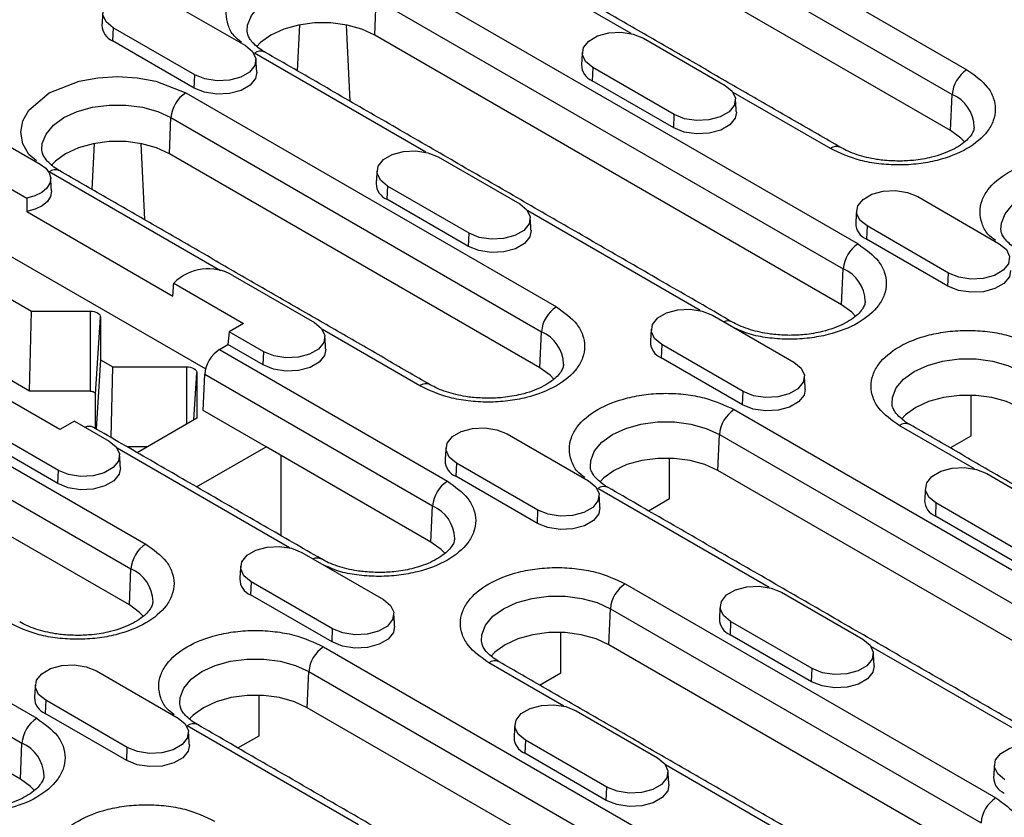
# Model space of a CAD drawing. Units: millimetres. Extents: x 97 to 2197, y -2678 to 292.
# Drawn here: x 1813 to 1888, y -986 to -925 of the extents above; entities that cross this region are included whole.
import ezdxf

# ---------------------------------------------------------------- set-up
doc = ezdxf.new("R2010")
doc.units = ezdxf.units.MM
doc.layers.add('DUENN-18', color=94, linetype='Continuous')

msp = doc.modelspace()

# ---------------------------------------------------------------- linework, layer by layer
at = {"layer": 'DUENN-18'}
for p, q in [((1856.721, -912.286), (1885.005, -928.614)), ((1855.591, -914.176), (1883.875, -930.504)), ((1883.754, -933.256), (1855.469, -916.928)), ((1859.385, -925.858), (1846.298, -918.303)), ((1841.051, -921.332), (1876.69, -941.905)), ((1823.718, -923.174), (1829.941, -926.766)), ((1839.8, -925.973), (1839.922, -923.222)), ((1839.922, -923.222), (1875.56, -943.795)), ((1819.847, -925.408), (1819.803, -926.414)), ((1826.07, -929), (1819.847, -925.408)), ((1834.058, -925.195), (1833.895, -928.693)), ((1837.623, -925.195), (1837.893, -931.001)), ((1826.025, -930.006), (1819.803, -926.414)), ((1875.438, -946.547), (1839.8, -925.973)), ((1860.318, -926.211), (1866.541, -929.803)), ((1843.716, -934.903), (1830.629, -927.348)), ((1856.447, -928.445), (1856.403, -929.451)), ((1862.67, -932.037), (1856.447, -928.445)), ((1826.025, -930.006), (1826.07, -929)), ((1862.625, -933.043), (1856.403, -929.451)), ((1825.382, -930.377), (1853.666, -946.706)), ((1874.583, -934.631), (1867.152, -930.341)), ((1883.754, -933.256), (1883.875, -930.504)), ((1808.049, -932.219), (1814.271, -935.812)), ((1824.13, -935.019), (1824.252, -932.268)), ((1824.252, -932.268), (1852.536, -948.596)), ((1862.625, -933.043), (1862.67, -932.037)), ((1803.538, -932.802), (1813.263, -938.416)), ((1826.89, -951.438), (1797.006, -934.187)), ((1818.388, -934.241), (1818.225, -937.739)), ((1821.953, -934.241), (1822.224, -940.047)), ((1852.415, -951.347), (1824.13, -935.019)), ((1844.649, -935.256), (1850.871, -938.849)), ((1828.046, -943.949), (1814.959, -936.394)), ((1840.778, -937.491), (1840.733, -938.497)), ((1847, -941.083), (1840.778, -937.491)), ((1846.956, -942.089), (1840.733, -938.497)), ((1881.248, -938.293), (1887.471, -941.886)), ((1800.4, -939.412), (1813.601, -947.032)), ((1813.246, -939.437), (1824.396, -945.874)), ((1864.646, -946.986), (1851.483, -939.387)), ((1877.378, -940.528), (1877.333, -941.534)), ((1883.6, -944.12), (1877.378, -940.528)), ((1846.956, -942.089), (1847, -941.083)), ((1883.556, -945.126), (1877.333, -941.534)), ((1875.438, -946.547), (1875.56, -943.795)), ((1828.979, -944.302), (1835.202, -947.894)), ((1883.556, -945.126), (1883.6, -944.12)), ((1824.468, -944.884), (1829.8, -947.962)), ((1813.444, -953.129), (1800.098, -945.424)), ((1813.444, -953.129), (1813.601, -947.032)), ((1813.601, -947.032), (1818.078, -947.032)), ((1818.078, -947.032), (1818.078, -953.129)), ((1818.5, -953.373), (1818.878, -947.494)), ((1818.878, -947.494), (1818.878, -950.732)), ((1865.579, -947.339), (1871.802, -950.931)), ((1829.8, -947.962), (1828.688, -948.604)), ((1794.043, -948.469), (1822.327, -964.797)), ((1828.688, -948.604), (1828.599, -949.583)), ((1831.331, -950.129), (1828.688, -948.604)), ((1843.244, -952.722), (1835.813, -948.433)), ((1852.415, -951.347), (1852.536, -948.596)), ((1827.956, -949.955), (1828.599, -949.583)), ((1831.286, -951.135), (1828.599, -949.583)), ((1861.708, -949.574), (1861.664, -950.579)), ((1867.931, -953.166), (1861.708, -949.574)), ((1792.913, -950.359), (1821.197, -966.687)), ((1827.956, -949.955), (1845.351, -959.997)), ((1831.286, -951.135), (1831.331, -950.129)), ((1867.886, -954.172), (1861.664, -950.579)), ((1818.878, -950.732), (1818.544, -956.014)), ((1818.878, -950.732), (1819.823, -951.277)), ((1819.685, -956.673), (1819.823, -951.277)), ((1819.823, -951.277), (1825.431, -951.277)), ((1825.431, -951.277), (1825.431, -955.658)), ((1826.001, -955.329), (1826.231, -951.739)), ((1826.231, -951.739), (1826.231, -955.196)), ((1826.704, -954.597), (1826.826, -951.845)), ((1826.826, -951.845), (1844.221, -961.887)), ((1821.076, -969.439), (1792.791, -953.111)), ((1815.778, -956.056), (1810.447, -952.979)), ((1818.078, -953.129), (1813.444, -953.129)), ((1818.5, -955.989), (1818.5, -953.373)), ((1867.886, -954.172), (1867.931, -953.166)), ((1885.338, -956.527), (1885.338, -953.442)), ((1831.513, -957.373), (1826.704, -954.597)), ((1867.243, -954.543), (1902.881, -975.117)), ((1815.661, -959.175), (1809.439, -955.583)), ((1816.89, -955.415), (1815.778, -956.056)), ((1816.89, -955.415), (1819.532, -956.94)), ((1826.231, -955.196), (1821.679, -957.824)), ((1885.577, -959.069), (1879.843, -955.759)), ((1815.617, -960.18), (1809.394, -956.588)), ((1849.909, -956.385), (1856.132, -959.977)), ((1865.991, -959.185), (1866.113, -956.433)), ((1866.113, -956.433), (1901.751, -977.007)), ((1883.724, -957.458), (1885.338, -956.527)), ((1826.205, -960.437), (1831.513, -957.373)), ((1844.099, -964.639), (1831.513, -957.373)), ((1778.373, -957.515), (1814.012, -978.088)), ((1833.307, -965.078), (1820.144, -957.479)), ((1822.458, -957.374), (1820.9, -957.374)), ((1832.644, -958.026), (1832.644, -964.154)), ((1846.039, -958.62), (1845.994, -959.625)), ((1852.261, -962.212), (1846.039, -958.62)), ((1862.314, -961.327), (1862.314, -958.242)), ((1777.244, -959.405), (1812.882, -979.979)), ((1815.617, -960.18), (1815.661, -959.175)), ((1852.217, -963.217), (1845.994, -959.625)), ((1901.629, -979.758), (1865.991, -959.185)), ((1886.509, -959.422), (1892.732, -963.014)), ((1869.907, -968.115), (1856.82, -960.56)), ((1860.7, -962.259), (1862.314, -961.327)), ((1882.638, -961.657), (1882.594, -962.662)), ((1888.861, -965.249), (1882.638, -961.657)), ((1812.76, -982.73), (1777.122, -962.157)), ((1844.099, -964.639), (1844.221, -961.887)), ((1852.217, -963.217), (1852.261, -962.212)), ((1888.817, -966.254), (1882.594, -962.662)), ((1834.24, -965.431), (1840.463, -969.023)), ((1821.076, -969.439), (1821.197, -966.687)), ((1830.369, -967.665), (1830.325, -968.671)), ((1836.592, -971.258), (1830.369, -967.665)), ((1858.927, -967.834), (1887.211, -984.162)), ((1870.84, -968.468), (1877.062, -972.06)), ((1836.547, -972.263), (1830.325, -968.671)), ((1857.676, -972.476), (1857.797, -969.725)), ((1857.797, -969.725), (1886.082, -986.053)), ((1866.969, -970.702), (1866.925, -971.708)), ((1873.192, -974.295), (1866.969, -970.702)), ((1836.547, -972.263), (1836.592, -971.258)), ((1853.999, -974.618), (1853.999, -971.533)), ((1873.147, -975.3), (1866.925, -971.708)), ((1835.904, -972.635), (1871.542, -993.208)), ((1885.96, -988.804), (1857.676, -972.476)), ((1890.837, -980.198), (1877.674, -972.599)), ((1854.238, -977.161), (1848.504, -973.851)), ((1818.571, -974.477), (1824.793, -978.069)), ((1834.652, -977.277), (1834.774, -974.525)), ((1834.774, -974.525), (1870.412, -995.098)), ((1852.385, -975.55), (1853.999, -974.618)), ((1873.147, -975.3), (1873.192, -974.295)), ((1814.7, -976.711), (1814.655, -977.717)), ((1820.922, -980.303), (1814.7, -976.711)), ((1830.975, -979.419), (1830.975, -976.334)), ((1870.29, -997.85), (1834.652, -977.277)), ((1855.17, -977.514), (1861.393, -981.106)), ((1820.878, -981.309), (1814.655, -977.717)), ((1838.568, -986.207), (1825.481, -978.652)), ((1829.361, -980.35), (1830.975, -979.419)), ((1851.299, -979.748), (1851.255, -980.754)), ((1857.522, -983.34), (1851.299, -979.748)), ((1812.76, -982.73), (1812.882, -979.979)), ((1820.878, -981.309), (1820.922, -980.303)), ((1857.478, -984.346), (1851.255, -980.754)), ((1875.168, -989.244), (1862.004, -981.644)), ((1857.478, -984.346), (1857.522, -983.34))]:
    msp.add_line(p, q, dxfattribs=at)
at = {"layer": 'DUENN-18', "flags": 128}
for points in [[(1819.847, -925.408), (1819.302, -924.959), (1819.056, -924.429), (1819.139, -923.882), (1819.541, -923.385), (1820.213, -922.997), (1821.074, -922.765), (1822.021, -922.717), (1822.94, -922.859), (1823.718, -923.174)], [(1830.071, -925.682), (1830.104, -925.205), (1830.392, -924.478), (1830.953, -923.805), (1831.759, -923.222), (1832.769, -922.757), (1833.934, -922.433), (1835.194, -922.267), (1836.486, -922.267), (1837.746, -922.433), (1838.911, -922.757), (1839.922, -923.222)], [(1839.8, -925.973), (1838.819, -925.522), (1837.69, -925.208), (1836.467, -925.047), (1835.213, -925.047), (1833.991, -925.208), (1832.861, -925.522), (1831.88, -925.973), (1831.098, -926.539), (1830.809, -926.84)], [(1856.447, -928.445), (1855.902, -927.996), (1855.656, -927.466), (1855.739, -926.919), (1856.141, -926.422), (1856.813, -926.034), (1857.674, -925.802), (1858.621, -925.754), (1859.539, -925.896), (1860.318, -926.211)], [(1829.941, -926.766), (1830.486, -927.215), (1830.732, -927.745), (1830.649, -928.292), (1830.247, -928.789), (1829.575, -929.177), (1828.714, -929.409), (1827.767, -929.457), (1826.849, -929.315), (1826.07, -929)], [(1830.803, -928.803), (1830.71, -929.281), (1830.299, -929.79), (1829.611, -930.187), (1828.73, -930.424), (1827.761, -930.473), (1826.822, -930.328), (1826.025, -930.006)], [(1813.978, -935.561), (1813.407, -935.076), (1812.957, -934.258), (1812.801, -933.386), (1812.957, -932.514), (1813.407, -931.696), (1814.959, -930.377), (1817.243, -929.481), (1818.66, -929.222), (1820.171, -929.131), (1821.681, -929.222), (1823.098, -929.481), (1825.382, -930.377), (1825.382, -930.377)], [(1866.541, -929.803), (1867.086, -930.252), (1867.332, -930.782), (1867.249, -931.329), (1866.847, -931.826), (1866.175, -932.214), (1865.314, -932.446), (1864.367, -932.494), (1863.448, -932.352), (1862.67, -932.037)], [(1814.401, -934.728), (1814.435, -934.251), (1814.722, -933.523), (1815.283, -932.851), (1816.089, -932.268), (1817.1, -931.802), (1818.264, -931.479), (1819.524, -931.313), (1820.817, -931.313), (1822.077, -931.479), (1823.242, -931.802), (1824.252, -932.268)], [(1867.403, -931.84), (1867.31, -932.318), (1866.899, -932.827), (1866.211, -933.224), (1865.33, -933.461), (1864.361, -933.51), (1863.422, -933.365), (1862.625, -933.043)], [(1884.82, -934.116), (1884.536, -933.822), (1883.754, -933.256)], [(1824.13, -935.019), (1823.15, -934.568), (1822.02, -934.254), (1820.798, -934.093), (1819.544, -934.093), (1818.321, -934.254), (1817.191, -934.568), (1816.211, -935.019), (1815.429, -935.585), (1815.122, -935.906)], [(1840.778, -937.491), (1840.233, -937.041), (1839.986, -936.511), (1840.069, -935.965), (1840.471, -935.467), (1841.143, -935.079), (1842.005, -934.847), (1842.952, -934.8), (1843.87, -934.942), (1844.649, -935.256)], [(1814.271, -935.812), (1814.692, -936.125), (1814.964, -936.488), (1815.072, -936.879), (1815.007, -937.274), (1814.775, -937.646), (1814.389, -937.974), (1813.874, -938.236), (1813.263, -938.416)], [(1887.601, -940.802), (1887.635, -940.325), (1887.922, -939.597), (1888.483, -938.925), (1889.289, -938.342), (1890.299, -937.877), (1891.464, -937.553), (1892.724, -937.387), (1894.017, -937.387), (1895.277, -937.553), (1896.441, -937.877), (1897.452, -938.342)], [(1815.134, -937.849), (1815.135, -937.867), (1815.064, -938.273), (1814.819, -938.655), (1814.416, -938.991), (1813.88, -939.257), (1813.246, -939.437)], [(1877.378, -940.528), (1876.832, -940.079), (1876.586, -939.548), (1876.669, -939.002), (1877.071, -938.504), (1877.743, -938.116), (1878.605, -937.884), (1879.552, -937.837), (1880.47, -937.979), (1881.248, -938.293)], [(1850.871, -938.849), (1851.416, -939.298), (1851.662, -939.828), (1851.58, -940.375), (1851.178, -940.872), (1850.506, -941.26), (1849.644, -941.492), (1848.697, -941.54), (1847.779, -941.398), (1847, -941.083)], [(1851.734, -940.886), (1851.64, -941.364), (1851.229, -941.873), (1850.542, -942.27), (1849.66, -942.507), (1848.692, -942.556), (1847.752, -942.411), (1846.956, -942.089)], [(1887.471, -941.886), (1888.016, -942.335), (1888.262, -942.865), (1888.179, -943.412), (1887.778, -943.909), (1887.106, -944.297), (1886.244, -944.529), (1885.297, -944.577), (1884.379, -944.435), (1883.6, -944.12)], [(1888.334, -943.923), (1888.24, -944.401), (1887.829, -944.91), (1887.142, -945.307), (1886.26, -945.544), (1885.292, -945.593), (1884.352, -945.448), (1883.556, -945.126)], [(1876.505, -947.408), (1876.22, -947.113), (1875.438, -946.547)], [(1818.078, -947.032), (1818.234, -947.041), (1818.384, -947.067), (1818.522, -947.11), (1818.643, -947.167), (1818.743, -947.237), (1818.817, -947.317), (1818.862, -947.404), (1818.878, -947.494)], [(1861.708, -949.574), (1861.163, -949.124), (1860.917, -948.594), (1861, -948.048), (1861.401, -947.55), (1862.074, -947.162), (1862.935, -946.93), (1863.882, -946.882), (1864.8, -947.024), (1865.579, -947.339)], [(1835.202, -947.894), (1835.747, -948.344), (1835.993, -948.874), (1835.91, -949.421), (1835.508, -949.918), (1834.836, -950.306), (1833.975, -950.538), (1833.028, -950.586), (1832.109, -950.444), (1831.331, -950.129)], [(1836.064, -949.932), (1835.971, -950.41), (1835.56, -950.919), (1834.872, -951.316), (1833.991, -951.553), (1833.022, -951.602), (1832.083, -951.457), (1831.286, -951.135)], [(1825.431, -951.277), (1825.588, -951.286), (1825.738, -951.313), (1825.876, -951.355), (1825.997, -951.413), (1826.097, -951.483), (1826.171, -951.563), (1826.216, -951.649), (1826.231, -951.739)], [(1853.481, -952.208), (1853.197, -951.913), (1852.415, -951.347)], [(1871.802, -950.931), (1872.347, -951.381), (1872.593, -951.911), (1872.51, -952.458), (1872.108, -952.955), (1871.436, -953.343), (1870.574, -953.575), (1869.628, -953.623), (1868.709, -953.481), (1867.931, -953.166)], [(1879.285, -954.093), (1879.319, -953.616), (1879.607, -952.889), (1880.167, -952.216), (1880.973, -951.633), (1881.984, -951.168), (1883.148, -950.844), (1884.408, -950.678), (1885.701, -950.678), (1886.961, -950.844), (1888.126, -951.168), (1889.136, -951.633)], [(1818.078, -953.129), (1818.16, -953.134), (1818.239, -953.148), (1818.312, -953.17), (1818.376, -953.201), (1818.429, -953.238), (1818.468, -953.28), (1818.492, -953.325), (1818.5, -953.373)], [(1872.664, -952.969), (1872.571, -953.447), (1872.16, -953.956), (1871.472, -954.353), (1870.591, -954.59), (1869.622, -954.639), (1868.683, -954.494), (1867.886, -954.172)], [(1889.015, -954.384), (1888.034, -953.933), (1886.904, -953.619), (1885.682, -953.458), (1884.428, -953.458), (1883.205, -953.619), (1882.075, -953.933), (1881.095, -954.384), (1880.313, -954.95), (1880.007, -955.271)], [(1856.262, -958.894), (1856.296, -958.416), (1856.583, -957.689), (1857.144, -957.017), (1857.95, -956.433), (1858.96, -955.968), (1860.125, -955.644), (1861.385, -955.478), (1862.678, -955.478), (1863.938, -955.644), (1865.102, -955.968), (1866.113, -956.433)], [(1846.039, -958.62), (1845.493, -958.17), (1845.247, -957.64), (1845.33, -957.093), (1845.732, -956.596), (1846.404, -956.208), (1847.266, -955.976), (1848.213, -955.928), (1849.131, -956.07), (1849.909, -956.385)], [(1819.532, -956.94), (1820.077, -957.39), (1820.323, -957.92), (1820.241, -958.466), (1819.839, -958.964), (1819.167, -959.352), (1818.305, -959.584), (1817.358, -959.632), (1816.44, -959.49), (1815.661, -959.175)], [(1865.991, -959.185), (1865.011, -958.734), (1863.881, -958.419), (1862.658, -958.258), (1861.404, -958.258), (1860.182, -958.419), (1859.052, -958.734), (1858.072, -959.185), (1857.29, -959.751), (1856.983, -960.071)], [(1820.395, -958.977), (1820.301, -959.456), (1819.89, -959.964), (1819.203, -960.361), (1818.321, -960.599), (1817.353, -960.648), (1816.413, -960.502), (1815.617, -960.18)], [(1882.638, -961.657), (1882.093, -961.207), (1881.847, -960.677), (1881.93, -960.13), (1882.332, -959.633), (1883.004, -959.245), (1883.865, -959.013), (1884.812, -958.965), (1885.731, -959.107), (1886.509, -959.422)], [(1856.132, -959.977), (1856.677, -960.427), (1856.923, -960.957), (1856.84, -961.504), (1856.439, -962.001), (1855.767, -962.389), (1854.905, -962.621), (1853.958, -962.669), (1853.04, -962.527), (1852.261, -962.212)], [(1856.995, -962.015), (1856.901, -962.493), (1856.49, -963.002), (1855.803, -963.398), (1854.921, -963.636), (1853.953, -963.685), (1853.013, -963.539), (1852.217, -963.217)], [(1845.166, -965.499), (1844.881, -965.205), (1844.099, -964.639)], [(1830.369, -967.665), (1829.824, -967.216), (1829.578, -966.686), (1829.661, -966.139), (1830.062, -965.642), (1830.735, -965.254), (1831.596, -965.022), (1832.543, -964.974), (1833.461, -965.116), (1834.24, -965.431)], [(1866.969, -970.702), (1866.424, -970.253), (1866.178, -969.723), (1866.261, -969.176), (1866.662, -968.679), (1867.334, -968.291), (1868.196, -968.059), (1869.143, -968.011), (1870.061, -968.153), (1870.84, -968.468)], [(1840.463, -969.023), (1841.008, -969.473), (1841.254, -970.003), (1841.171, -970.549), (1840.769, -971.047), (1840.097, -971.435), (1839.236, -971.667), (1838.289, -971.714), (1837.37, -971.572), (1836.592, -971.258)], [(1847.946, -972.185), (1847.98, -971.708), (1848.268, -970.98), (1848.828, -970.308), (1849.634, -969.725), (1850.645, -969.259), (1851.809, -968.936), (1853.069, -968.77), (1854.362, -968.77), (1855.622, -968.936), (1856.787, -969.259), (1857.797, -969.725)], [(1822.142, -970.3), (1821.858, -970.005), (1821.076, -969.439)], [(1841.325, -971.06), (1841.232, -971.539), (1840.821, -972.047), (1840.133, -972.444), (1839.252, -972.682), (1838.283, -972.73), (1837.344, -972.585), (1836.547, -972.263)], [(1857.676, -972.476), (1856.695, -972.025), (1855.565, -971.711), (1854.343, -971.55), (1853.089, -971.55), (1851.866, -971.711), (1850.736, -972.025), (1849.756, -972.476), (1848.974, -973.042), (1848.668, -973.363)], [(1877.062, -972.06), (1877.608, -972.51), (1877.854, -973.04), (1877.771, -973.586), (1877.369, -974.084), (1876.697, -974.472), (1875.835, -974.704), (1874.888, -974.751), (1873.97, -974.609), (1873.192, -974.295)], [(1824.923, -976.985), (1824.957, -976.508), (1825.244, -975.781), (1825.805, -975.108), (1826.611, -974.525), (1827.621, -974.06), (1828.786, -973.736), (1830.046, -973.57), (1831.339, -973.57), (1832.599, -973.736), (1833.763, -974.06), (1834.774, -974.525)], [(1814.7, -976.711), (1814.154, -976.262), (1813.908, -975.732), (1813.991, -975.185), (1814.393, -974.688), (1815.065, -974.3), (1815.927, -974.068), (1816.874, -974.02), (1817.792, -974.162), (1818.571, -974.477)], [(1877.925, -974.097), (1877.832, -974.576), (1877.421, -975.084), (1876.733, -975.481), (1875.852, -975.719), (1874.883, -975.768), (1873.944, -975.622), (1873.147, -975.3)], [(1834.652, -977.277), (1833.672, -976.825), (1832.542, -976.511), (1831.319, -976.35), (1830.065, -976.35), (1828.843, -976.511), (1827.713, -976.825), (1826.733, -977.277), (1825.951, -977.843), (1825.644, -978.163)], [(1851.299, -979.748), (1850.754, -979.299), (1850.508, -978.769), (1850.591, -978.222), (1850.993, -977.725), (1851.665, -977.337), (1852.527, -977.105), (1853.473, -977.057), (1854.392, -977.199), (1855.17, -977.514)], [(1824.793, -978.069), (1825.338, -978.518), (1825.584, -979.048), (1825.501, -979.595), (1825.1, -980.092), (1824.428, -980.48), (1823.566, -980.712), (1822.619, -980.76), (1821.701, -980.618), (1820.922, -980.303)], [(1825.656, -980.106), (1825.562, -980.584), (1825.151, -981.093), (1824.464, -981.49), (1823.582, -981.727), (1822.614, -981.776), (1821.674, -981.631), (1820.878, -981.309)], [(1887.899, -982.785), (1887.354, -982.336), (1887.108, -981.806), (1887.191, -981.259), (1887.593, -980.762), (1888.265, -980.374), (1889.126, -980.142), (1890.073, -980.094), (1890.992, -980.236), (1891.77, -980.551)], [(1861.393, -981.106), (1861.938, -981.555), (1862.184, -982.085), (1862.101, -982.632), (1861.7, -983.13), (1861.027, -983.518), (1860.166, -983.749), (1859.219, -983.797), (1858.301, -983.655), (1857.522, -983.34)], [(1813.827, -983.591), (1813.542, -983.296), (1812.76, -982.73)], [(1862.256, -983.143), (1862.162, -983.621), (1861.751, -984.13), (1861.063, -984.527), (1860.182, -984.764), (1859.213, -984.813), (1858.274, -984.668), (1857.478, -984.346)]]:
    msp.add_lwpolyline(points, dxfattribs=at)
at = {"layer": 'DUENN-18'}
for centre, radius, start, end in [((1820.298, -925.197), 1.313, 180.5935, 247.85304), ((1831.096, -927.989), 0.793, 65.18928, 126.12051), ((1856.898, -928.234), 1.313, 180.59449, 247.85196), ((1886.344, -930.697), 2.476, 122.73334, 175.5341), ((1826.721, -932.461), 2.476, 122.73365, 175.53354), ((1882.77, -933.069), 2.793, 1.76552, 66.69313), ((1875.047, -935.245), 0.77, 63.96374, 127.08158), ((1815.427, -937.035), 0.793, 65.18973, 126.12064), ((1841.228, -937.28), 1.313, 180.59368, 247.85278), ((1877.828, -940.317), 1.313, 180.59434, 247.85211), ((1878.029, -943.988), 2.476, 122.73338, 175.53382), ((1827.102, -947.527), 3.731, 59.79746, 134.91012), ((1874.455, -946.361), 2.793, 1.76623, 66.69279), ((1855.005, -948.789), 2.476, 122.73365, 175.53354), ((1866.748, -948.477), 0.71, 63.03889, 115.61768), ((1851.431, -951.161), 2.793, 1.76534, 66.69367), ((1862.159, -949.363), 1.313, 180.59353, 247.85292), ((1829.295, -952.038), 2.476, 122.73338, 175.53382), ((1843.708, -953.337), 0.77, 63.96374, 127.08158), ((1868.582, -956.626), 2.476, 122.73365, 175.53354), ((1818.014, -956.549), 0.73, 64.0887, 114.85518), ((1880.311, -956.4), 0.793, 65.18928, 126.12051), ((1846.489, -958.409), 1.313, 180.59353, 247.85292), ((1846.69, -962.08), 2.476, 122.73338, 175.53382), ((1857.287, -961.2), 0.793, 65.18973, 126.12064), ((1883.089, -961.446), 1.313, 180.5935, 247.85295), ((1843.116, -964.452), 2.793, 1.76552, 66.69313), ((1823.666, -966.88), 2.476, 122.73365, 175.53367), ((1835.409, -966.59), 0.729, 63.90201, 114.8617), ((1820.092, -969.253), 2.793, 1.76587, 66.69296), ((1830.82, -967.455), 1.313, 180.5929, 247.85355), ((1860.266, -969.917), 2.476, 122.73338, 175.53382), ((1867.42, -970.492), 1.313, 180.5935, 247.85295), ((1837.243, -974.718), 2.476, 122.73365, 175.53367), ((1848.972, -974.491), 0.793, 65.18928, 126.12051), ((1815.15, -976.5), 1.313, 180.59383, 247.85301), ((1815.351, -980.171), 2.476, 122.73365, 175.53367), ((1825.948, -979.292), 0.793, 65.18931, 126.12077), ((1851.75, -979.537), 1.313, 180.59287, 247.85358), ((1811.777, -982.544), 2.793, 1.76587, 66.69296), ((1888.35, -982.574), 1.313, 180.59332, 247.85305), ((1888.55, -986.246), 2.476, 122.73338, 175.53382)]:
    msp.add_arc(centre, radius, start, end, dxfattribs=at)
for points in [[(1894.672, -927.661), (1862.711, -909.21)], [(1875.382, -934.552), (1847.098, -918.223)], [(1819.048, -924.232), (1818.985, -925.211)], [(1867.067, -947.843), (1831.429, -927.269)], [(1855.647, -927.269), (1855.585, -928.248)], [(1830.803, -928.803), (1830.741, -927.825)], [(1867.403, -931.84), (1867.34, -930.862)], [(1844.044, -952.643), (1815.759, -936.315)], [(1839.978, -936.315), (1839.915, -937.294)], [(1815.134, -937.849), (1815.071, -936.87)], [(1813.263, -938.416), (1813.246, -939.437)], [(1851.734, -940.886), (1851.671, -939.907)], [(1876.578, -939.352), (1876.515, -940.331)], [(1824.396, -945.874), (1824.468, -944.884)], [(1836.064, -949.932), (1836.001, -948.953)], [(1860.908, -948.398), (1860.845, -949.377)], [(1872.664, -952.969), (1872.601, -951.99)], [(1908.928, -972.008), (1880.643, -955.68)], [(1835.728, -965.934), (1818.333, -955.893)], [(1820.395, -958.977), (1820.332, -957.999)], [(1845.239, -957.444), (1845.176, -958.422)], [(1856.995, -962.015), (1856.932, -961.036)], [(1893.258, -981.054), (1857.62, -960.481)], [(1881.839, -960.481), (1881.776, -961.459)], [(1829.569, -966.49), (1829.506, -967.468)], [(1841.325, -971.06), (1841.262, -970.082)], [(1866.169, -969.527), (1866.106, -970.505)], [(1877.925, -974.097), (1877.862, -973.119)], [(1877.589, -990.1), (1849.304, -973.772)], [(1813.9, -975.535), (1813.837, -976.514)], [(1825.656, -980.106), (1825.593, -979.128)], [(1861.919, -999.146), (1826.281, -978.572)], [(1850.5, -978.572), (1850.437, -979.551)], [(1862.256, -983.143), (1862.193, -982.165)], [(1887.1, -981.609), (1887.037, -982.588)]]:
    msp.add_open_spline(points, degree=1, dxfattribs=at)
for points, knots in [([(1829.647, -926.515), (1829.441, -926.358), (1828.932, -925.972), (1828.59, -925.206), (1828.413, -924.342), (1828.575, -923.468), (1829.158, -922.404), (1830.503, -921.259), (1832.486, -920.483), (1834.329, -920.146), (1835.841, -920.055), (1837.347, -920.148), (1839.211, -920.473), (1840.326, -920.993), (1841.051, -921.332)], [0, 0, 0, 0, 0.047638, 0.117368, 0.188578, 0.259788, 0.329519, 0.459052, 0.588586, 0.658316, 0.729526, 0.800736, 0.870466, 1, 1, 1, 1]), ([(1831.432, -927.268), (1831.415, -927.259), (1831.194, -927.146), (1830.87, -926.902), (1830.484, -926.555), (1830.235, -926.218), (1830.099, -925.926), (1830.085, -925.772), (1830.078, -925.695)], [0, 0, 0, 0, 0.016217, 0.204745, 0.39479, 0.589387, 0.796802, 1, 1, 1, 1]), ([(1885.005, -928.614), (1885.591, -929.033), (1886.492, -929.677), (1887.056, -930.752), (1887.217, -931.622), (1887.059, -932.495), (1886.476, -933.558), (1885.131, -934.703), (1883.148, -935.48), (1881.305, -935.817), (1879.793, -935.908), (1878.287, -935.815), (1876.423, -935.489), (1875.308, -934.969), (1874.583, -934.631)], [0, 0, 0, 0, 0.119728, 0.18418, 0.25, 0.31582, 0.380272, 0.5, 0.619729, 0.68418, 0.75, 0.81582, 0.880272, 1, 1, 1, 1]), ([(1885.552, -932.987), (1885.542, -933.08), (1885.525, -933.255), (1885.339, -933.599), (1885.015, -933.978), (1884.529, -934.368), (1883.904, -934.731), (1883.156, -935.048), (1882.379, -935.282), (1881.623, -935.438), (1880.789, -935.555), (1880.173, -935.573), (1879.794, -935.583)], [0, 0, 0, 0, 0.118772, 0.223355, 0.327049, 0.429547, 0.530929, 0.630105, 0.732901, 0.809067, 0.882432, 1, 1, 1, 1]), ([(1815.763, -936.313), (1815.745, -936.305), (1815.525, -936.192), (1815.201, -935.948), (1814.814, -935.601), (1814.565, -935.264), (1814.429, -934.972), (1814.415, -934.818), (1814.409, -934.741)], [0, 0, 0, 0, 0.016217, 0.204745, 0.394789, 0.589387, 0.796802, 1, 1, 1, 1]), ([(1879.794, -935.583), (1879.386, -935.571), (1878.812, -935.554), (1877.994, -935.441), (1877.327, -935.31), (1876.598, -935.101), (1875.932, -934.847), (1875.563, -934.647), (1875.386, -934.55)], [0, 0, 0, 0, 0.243472, 0.342458, 0.504321, 0.668645, 0.840618, 1, 1, 1, 1]), ([(1887.178, -941.635), (1886.971, -941.478), (1886.462, -941.092), (1886.12, -940.326), (1885.944, -939.461), (1886.106, -938.587), (1886.688, -937.524), (1888.033, -936.379), (1890.017, -935.603), (1891.859, -935.266), (1893.371, -935.174), (1894.878, -935.267), (1896.741, -935.593), (1897.856, -936.113), (1898.582, -936.451)], [0, 0, 0, 0, 0.0476379, 0.1173683, 0.1885782, 0.2597884, 0.3295184, 0.459052, 0.5885857, 0.6583162, 0.729526, 0.8007362, 0.8704663, 1, 1, 1, 1]), ([(1888.963, -942.388), (1888.945, -942.379), (1888.724, -942.266), (1888.4, -942.022), (1888.014, -941.675), (1887.765, -941.338), (1887.629, -941.046), (1887.615, -940.892), (1887.608, -940.815)], [0, 0, 0, 0, 0.016269, 0.204787, 0.394821, 0.589408, 0.796811, 1, 1, 1, 1]), ([(1876.69, -941.905), (1877.275, -942.324), (1878.177, -942.968), (1878.741, -944.043), (1878.902, -944.913), (1878.744, -945.786), (1878.16, -946.85), (1876.816, -947.995), (1874.832, -948.771), (1872.989, -949.108), (1871.476, -949.2), (1869.975, -949.102), (1868.486, -948.864), (1867.681, -948.501), (1867.27, -948.315)], [0, 0, 0, 0, 0.126372, 0.1944, 0.263872, 0.333344, 0.401372, 0.527744, 0.654116, 0.722144, 0.791616, 0.861088, 0.929116, 1, 1, 1, 1]), ([(1853.666, -946.706), (1854.252, -947.124), (1855.153, -947.768), (1855.717, -948.844), (1855.878, -949.713), (1855.72, -950.586), (1855.137, -951.65), (1853.792, -952.795), (1851.809, -953.571), (1849.966, -953.908), (1848.454, -953.999), (1846.948, -953.906), (1845.084, -953.581), (1843.969, -953.061), (1843.244, -952.722)], [0, 0, 0, 0, 0.119728, 0.18418, 0.25, 0.31582, 0.380272, 0.5, 0.619729, 0.68418, 0.75, 0.81582, 0.880272, 1, 1, 1, 1]), ([(1877.236, -946.278), (1877.227, -946.371), (1877.209, -946.546), (1877.023, -946.89), (1876.7, -947.269), (1876.214, -947.659), (1875.589, -948.022), (1874.84, -948.339), (1874.064, -948.573), (1873.307, -948.729), (1872.473, -948.846), (1871.857, -948.864), (1871.478, -948.875)], [0, 0, 0, 0, 0.1187723, 0.2233547, 0.327048, 0.4295472, 0.5309282, 0.6301043, 0.7329005, 0.8090682, 0.8824332, 1, 1, 1, 1]), ([(1871.478, -948.875), (1871.07, -948.862), (1870.496, -948.845), (1869.679, -948.732), (1869.012, -948.601), (1868.283, -948.392), (1867.616, -948.138), (1867.248, -947.938), (1867.071, -947.841)], [0, 0, 0, 0, 0.2434715, 0.3424583, 0.5043213, 0.6686457, 0.840618, 1, 1, 1, 1]), ([(1879.843, -955.759), (1879.258, -955.341), (1878.356, -954.697), (1877.792, -953.621), (1877.631, -952.752), (1877.789, -951.879), (1878.373, -950.815), (1879.718, -949.67), (1881.701, -948.894), (1883.544, -948.557), (1885.056, -948.466), (1886.562, -948.559), (1888.425, -948.884), (1889.541, -949.404), (1890.266, -949.743)], [0, 0, 0, 0, 0.119728, 0.18418, 0.25, 0.31582, 0.380272, 0.5, 0.619729, 0.68418, 0.75, 0.81582, 0.880272, 1, 1, 1, 1]), ([(1854.213, -951.079), (1854.203, -951.172), (1854.186, -951.346), (1854, -951.691), (1853.676, -952.07), (1853.19, -952.46), (1852.565, -952.823), (1851.817, -953.14), (1851.04, -953.374), (1850.284, -953.529), (1849.45, -953.647), (1848.834, -953.664), (1848.455, -953.675)], [0, 0, 0, 0, 0.118772, 0.223355, 0.327049, 0.429547, 0.530929, 0.630105, 0.732901, 0.809067, 0.882433, 1, 1, 1, 1]), ([(1848.455, -953.675), (1848.047, -953.663), (1847.473, -953.645), (1846.655, -953.533), (1845.988, -953.402), (1845.259, -953.193), (1844.593, -952.939), (1844.224, -952.738), (1844.047, -952.642)], [0, 0, 0, 0, 0.243472, 0.342459, 0.504321, 0.668645, 0.840618, 1, 1, 1, 1]), ([(1855.839, -959.726), (1855.632, -959.57), (1855.123, -959.184), (1854.781, -958.418), (1854.605, -957.553), (1854.767, -956.679), (1855.349, -955.616), (1856.694, -954.47), (1858.678, -953.694), (1860.52, -953.357), (1862.032, -953.266), (1863.539, -953.359), (1865.402, -953.685), (1866.518, -954.205), (1867.243, -954.543)], [0, 0, 0, 0, 0.0476379, 0.1173683, 0.1885782, 0.2597884, 0.3295184, 0.459052, 0.5885857, 0.6583162, 0.729526, 0.8007362, 0.8704663, 1, 1, 1, 1]), ([(1880.647, -955.679), (1880.629, -955.67), (1880.409, -955.557), (1880.085, -955.313), (1879.699, -954.966), (1879.45, -954.629), (1879.313, -954.337), (1879.3, -954.183), (1879.293, -954.106)], [0, 0, 0, 0, 0.016217, 0.204746, 0.39479, 0.589387, 0.796802, 1, 1, 1, 1]), ([(1857.623, -960.479), (1857.606, -960.47), (1857.385, -960.358), (1857.061, -960.113), (1856.675, -959.766), (1856.426, -959.429), (1856.29, -959.138), (1856.276, -958.983), (1856.269, -958.907)], [0, 0, 0, 0, 0.016217, 0.204745, 0.39479, 0.589387, 0.796802, 1, 1, 1, 1]), ([(1845.351, -959.997), (1845.937, -960.415), (1846.838, -961.059), (1847.402, -962.135), (1847.563, -963.005), (1847.405, -963.877), (1846.821, -964.941), (1845.477, -966.086), (1843.493, -966.863), (1841.65, -967.199), (1840.137, -967.292), (1838.636, -967.194), (1837.147, -966.955), (1836.342, -966.592), (1835.931, -966.407)], [0, 0, 0, 0, 0.126372, 0.1944, 0.263872, 0.333344, 0.401372, 0.527744, 0.654116, 0.722144, 0.791616, 0.861088, 0.929116, 1, 1, 1, 1]), ([(1822.327, -964.797), (1822.913, -965.216), (1823.814, -965.86), (1824.378, -966.935), (1824.539, -967.805), (1824.381, -968.678), (1823.798, -969.742), (1822.453, -970.887), (1820.47, -971.663), (1818.627, -972), (1817.115, -972.091), (1815.609, -971.998), (1813.745, -971.673), (1812.63, -971.152), (1811.905, -970.814)], [0, 0, 0, 0, 0.119728, 0.18418, 0.25, 0.31582, 0.380272, 0.5, 0.619728, 0.68418, 0.75, 0.81582, 0.880272, 1, 1, 1, 1]), ([(1845.897, -964.37), (1845.888, -964.463), (1845.87, -964.637), (1845.684, -964.982), (1845.361, -965.361), (1844.875, -965.751), (1844.25, -966.114), (1843.501, -966.431), (1842.725, -966.665), (1841.968, -966.82), (1841.134, -966.938), (1840.518, -966.955), (1840.139, -966.966)], [0, 0, 0, 0, 0.1187723, 0.2233547, 0.327048, 0.4295472, 0.5309282, 0.6301056, 0.7329005, 0.8090682, 0.8824332, 1, 1, 1, 1]), ([(1840.139, -966.966), (1839.731, -966.954), (1839.157, -966.937), (1838.34, -966.824), (1837.673, -966.693), (1836.944, -966.484), (1836.277, -966.23), (1835.909, -966.029), (1835.731, -965.933)], [0, 0, 0, 0, 0.24346, 0.342442, 0.504297, 0.668613, 0.840577, 1, 1, 1, 1]), ([(1848.504, -973.851), (1847.919, -973.432), (1847.017, -972.788), (1846.453, -971.713), (1846.292, -970.843), (1846.45, -969.97), (1847.034, -968.907), (1848.379, -967.762), (1850.362, -966.985), (1852.205, -966.648), (1853.717, -966.557), (1855.223, -966.65), (1857.086, -966.976), (1858.202, -967.496), (1858.927, -967.834)], [0, 0, 0, 0, 0.119728, 0.18418, 0.25, 0.31582, 0.380272, 0.5, 0.619729, 0.68418, 0.75, 0.81582, 0.880272, 1, 1, 1, 1]), ([(1822.874, -969.171), (1822.864, -969.263), (1822.847, -969.438), (1822.661, -969.783), (1822.337, -970.161), (1821.851, -970.551), (1821.226, -970.914), (1820.478, -971.232), (1819.701, -971.465), (1818.945, -971.621), (1818.111, -971.738), (1817.495, -971.756), (1817.116, -971.767)], [0, 0, 0, 0, 0.118772, 0.223355, 0.327048, 0.429547, 0.530929, 0.630105, 0.732901, 0.809068, 0.882433, 1, 1, 1, 1]), ([(1817.116, -971.767), (1816.708, -971.754), (1816.134, -971.737), (1815.317, -971.624), (1814.649, -971.493), (1813.92, -971.284), (1813.254, -971.03), (1812.885, -970.83), (1812.708, -970.733)], [0, 0, 0, 0, 0.2434722, 0.3424584, 0.5043209, 0.6686456, 0.8406181, 1, 1, 1, 1]), ([(1824.5, -977.818), (1824.293, -977.661), (1823.784, -977.275), (1823.442, -976.509), (1823.266, -975.645), (1823.428, -974.771), (1824.01, -973.707), (1825.355, -972.562), (1827.339, -971.786), (1829.181, -971.449), (1830.693, -971.358), (1832.2, -971.451), (1834.063, -971.776), (1835.179, -972.296), (1835.904, -972.635)], [0, 0, 0, 0, 0.047638, 0.117368, 0.188578, 0.259788, 0.329518, 0.459052, 0.588586, 0.658316, 0.729526, 0.800736, 0.870466, 1, 1, 1, 1]), ([(1849.308, -973.77), (1849.29, -973.761), (1849.07, -973.649), (1848.746, -973.404), (1848.36, -973.058), (1848.111, -972.72), (1847.974, -972.429), (1847.961, -972.275), (1847.954, -972.198)], [0, 0, 0, 0, 0.016217, 0.204746, 0.39479, 0.589387, 0.7968, 1, 1, 1, 1]), ([(1826.284, -978.571), (1826.267, -978.562), (1826.046, -978.449), (1825.722, -978.205), (1825.336, -977.858), (1825.087, -977.521), (1824.951, -977.23), (1824.937, -977.075), (1824.93, -976.999)], [0, 0, 0, 0, 0.016218, 0.204745, 0.394789, 0.589387, 0.796801, 1, 1, 1, 1]), ([(1814.012, -978.088), (1814.598, -978.507), (1815.499, -979.151), (1816.063, -980.227), (1816.224, -981.096), (1816.066, -981.969), (1815.482, -983.033), (1814.138, -984.178), (1812.154, -984.954), (1810.311, -985.291), (1808.798, -985.383), (1807.297, -985.285), (1805.808, -985.047), (1805.003, -984.684), (1804.592, -984.499)], [0, 0, 0, 0, 0.126372, 0.1944, 0.263872, 0.333344, 0.401372, 0.527744, 0.654116, 0.722144, 0.791616, 0.861088, 0.929116, 1, 1, 1, 1]), ([(1814.558, -982.462), (1814.549, -982.554), (1814.531, -982.729), (1814.345, -983.074), (1814.022, -983.452), (1813.536, -983.842), (1812.911, -984.205), (1812.162, -984.523), (1811.386, -984.756), (1810.629, -984.912), (1809.795, -985.029), (1809.179, -985.047), (1808.8, -985.058)], [0, 0, 0, 0, 0.1187722, 0.2233546, 0.3270479, 0.429547, 0.5309285, 0.6301047, 0.7329007, 0.8090673, 0.8824327, 1, 1, 1, 1]), ([(1887.211, -984.162), (1887.797, -984.581), (1888.699, -985.225), (1889.262, -986.301), (1889.423, -987.17), (1889.266, -988.043), (1888.682, -989.107), (1887.337, -990.252), (1885.354, -991.028), (1883.511, -991.365), (1881.998, -991.457), (1880.496, -991.359), (1879.007, -991.121), (1878.202, -990.758), (1877.792, -990.573)], [0, 0, 0, 0, 0.126372, 0.1944, 0.263872, 0.333344, 0.401372, 0.527744, 0.654116, 0.722144, 0.791616, 0.861088, 0.929116, 1, 1, 1, 1]), ([(1817.165, -991.943), (1816.58, -991.524), (1815.678, -990.88), (1815.114, -989.804), (1814.953, -988.935), (1815.111, -988.062), (1815.695, -986.998), (1817.04, -985.853), (1819.023, -985.077), (1820.866, -984.74), (1822.378, -984.649), (1823.884, -984.742), (1825.747, -985.067), (1826.863, -985.588), (1827.588, -985.926)], [0, 0, 0, 0, 0.1197284, 0.1841803, 0.2500001, 0.3158197, 0.3802716, 0.5, 0.6197284, 0.6841803, 0.7499999, 0.8158197, 0.8802716, 1, 1, 1, 1])]:
    msp.add_open_spline(points, degree=3, knots=knots, dxfattribs=at)

doc.saveas('drawing.dxf')
